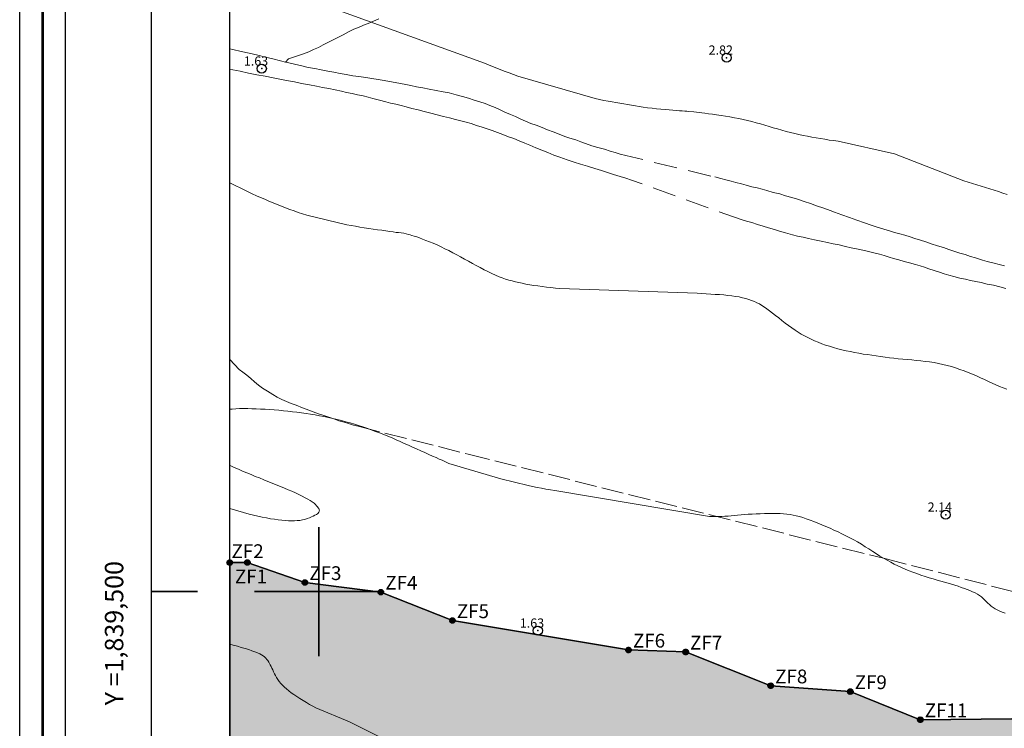
# Model space of a CAD drawing. Extents: x 473767 to 475017, y 1839143 to 1839953.
# Drawn here: x 473767 to 473875, y 1839485 to 1839562 of the extents above; entities that cross this region are included whole.
import ezdxf

# ---------------------------------------------------------------- set-up
doc = ezdxf.new("R2010")
doc.units = 0
doc.header["$MEASUREMENT"] = 0
doc.header["$PDMODE"] = 32
doc.header["$PDSIZE"] = -0.37
doc.linetypes.add('ACAD_ISO02W100', pattern=[15, 12, -3])
doc.linetypes.add('HIDDEN', pattern=[9.525, 6.35, -3.175])
for name, color, linetype in [('0BUFER', 7, 'Continuous'), ('0E202', 7, 'Continuous'), ('0GRAD2', 7, 'Continuous'), ('0VERT7', 7, 'Continuous'), ('1GRAD2', 7, 'Continuous'), ('1TODAS1K', 7, 'Continuous'), ('1VERTICE2', 7, 'Continuous'), ('BRECHA', 7, 'Continuous'), ('COTA FOTOGRAMETRICA', 10, 'Continuous'), ('CURVA INTERMEDIA', 17, 'Continuous'), ('E202', 7, 'Continuous'), ('GRADLINE', 7, 'Continuous'), ('HOJA', 7, 'Continuous'), ('SIMBOLO GRADICULA', 7, 'Continuous'), ('VEREDA', 7, 'Continuous')]:
    doc.layers.add(name, color=color, linetype=linetype)
doc.layers.add('margen', color=7, linetype='Continuous', lineweight=53)
doc.layers.add('margen interno', color=7, linetype='Continuous', lineweight=25)
doc.styles.add('WMF-Times New Roman0', font='TIMES.TTF')

msp = doc.modelspace()

# ---------------------------------------------------------------- hatches: boundary and pattern name
at = {"linetype": 'Continuous'}
for color, points in [(174, [(473790.32, 1839502.86), (473790.27, 1839502.87), (473790.22, 1839502.88), (473790.17, 1839502.9), (473790.13, 1839502.93), (473790.09, 1839502.97), (473790.06, 1839503.01), (473790.04, 1839503.06), (473790.03, 1839503.11), (473790.02, 1839503.16), (473790.03, 1839503.21), (473790.04, 1839503.26), (473790.06, 1839503.31), (473790.09, 1839503.35), (473790.13, 1839503.39), (473790.17, 1839503.42), (473790.22, 1839503.44), (473790.27, 1839503.46), (473790.32, 1839503.46), (473790.37, 1839503.46), (473790.43, 1839503.44), (473790.47, 1839503.42), (473790.52, 1839503.39), (473790.55, 1839503.35), (473790.58, 1839503.31), (473790.6, 1839503.26), (473790.62, 1839503.21), (473790.62, 1839503.16), (473790.62, 1839503.11), (473790.6, 1839503.06), (473790.58, 1839503.01), (473790.55, 1839502.97), (473790.52, 1839502.93), (473790.47, 1839502.9), (473790.43, 1839502.88), (473790.37, 1839502.87)]), (254, [(473790.32, 1839482.74), (473795.1, 1839480.49), (473799.61, 1839481.07), (473802.31, 1839480.46), (473810.26, 1839476.83), (473814.99, 1839476.86), (473819.58, 1839475.28), (473825.09, 1839475.28), (473831.33, 1839473.56), (473836.44, 1839473.74), (473846.76, 1839468.67), (473848.61, 1839468.54), (473851.15, 1839469.94), (473854.35, 1839469.44), (473859.95, 1839465.68), (473862.32, 1839464.96), (473868.87, 1839466.52), (473874.16, 1839466.2), (473876.32, 1839464.88), (473880.29, 1839459.8), (473884.26, 1839456.36), (473894.08, 1839453.09), (473900.84, 1839454.02), (473908.24, 1839452.2), (473910.59, 1839452.85), (473912.39, 1839452.44), (473916.02, 1839450), (473922.21, 1839443.47), (473931.29, 1839440.08), (473937.33, 1839439.41), (473945.2, 1839435.53), (473951.86, 1839434.61), (473958.28, 1839431.59), (473967.89, 1839425.09), (473975.2, 1839424.99), (473986.87, 1839421.07), (473994.85, 1839420.64), (474000.8, 1839422.64), (474010.2, 1839420.07), (474017.96, 1839420.58), (474023.13, 1839419.22), (474029.32, 1839417.09), (474042.98, 1839415.76), (474048.55, 1839411.01), (474057.48, 1839409.34), (474059.26, 1839407.91), (474060.74, 1839405.22), (474062.31, 1839404.45), (474067.41, 1839405.49), (474075.39, 1839403.95), (474084.19, 1839400.2), (474089.78, 1839399.25), (474093.8, 1839399.84), (474096.59, 1839397.74), (474103.92, 1839395.42), (474107.72, 1839393.01), (474115.44, 1839392.56), (474119.51, 1839390.22), (474142.85, 1839385.26), (474152.36, 1839381.29), (474160.06, 1839381), (474166.29, 1839377.78), (474175.19, 1839375.34), (474181.99, 1839374.73), (474193.76, 1839375.34), (474198.27, 1839371.64), (474202.4, 1839370.58), (474204.87, 1839367.67), (474210.1, 1839366.9), (474215.77, 1839363.41), (474222.11, 1839363.32), (474229.49, 1839364.58), (474236.37, 1839363.65), (474245.84, 1839359.26), (474248.28, 1839357.11), (474253.62, 1839357.61), (474263.55, 1839351.81), (474276, 1839347.71), (474282.2, 1839347.02), (474290.53, 1839347.59), (474292.82, 1839346.08), (474297.01, 1839346.07), (474303.23, 1839342.43), (474319.23, 1839342.03), (474328.56, 1839337.82), (474343.42, 1839334.87), (474356.16, 1839334.54), (474359.76, 1839333.24), (474366.24, 1839330.35), (474369.97, 1839327.62), (474372.91, 1839327.79), (474375.66, 1839326.1), (474379.04, 1839326.08), (474387.09, 1839322.31), (474396.59, 1839319.5), (474404.66, 1839319.53), (474417.99, 1839316.57), (474433.29, 1839316.71), (474435.76, 1839315.62), (474439.6, 1839312.14), (474450.28, 1839315.22), (474458.67, 1839313.52), (474461.1, 1839310.95), (474464.2, 1839310.19), (474472.87, 1839309.77), (474480.64, 1839307.81), (474488.35, 1839308.68), (474514.62, 1839295.36), (474516.67, 1839294.88), (474520.46, 1839296.66), (474522.71, 1839296.06), (474528.93, 1839291.79), (474539.37, 1839286.56), (474549.13, 1839283.73), (474561.11, 1839281.3), (474562.13, 1839281.84), (474563.36, 1839285.11), (474565.16, 1839285.55), (474567.38, 1839284.36), (474569.17, 1839281.38), (474570.92, 1839280.39), (474575.59, 1839281.97), (474579.35, 1839281.67), (474583.21, 1839278.87), (474596.76, 1839274.34), (474603.05, 1839276), (474608.22, 1839273.26), (474617.7, 1839272.28), (474622.94, 1839269.34), (474626.47, 1839269.59), (474633.82, 1839272.78), (474641.12, 1839271.83), (474646.72, 1839269.65), (474647.38, 1839266.24), (474648.61, 1839265.24), (474658.88, 1839265.52), (474664.69, 1839263.93), (474669.66, 1839265.78), (474674.82, 1839266.25), (474678.47, 1839264.57), (474682.89, 1839259.78), (474688.98, 1839255.19), (474693.19, 1839253.5), (474710.68, 1839248.39), (474727.36, 1839245.11), (474739.21, 1839241.02), (474751.84, 1839234.81), (474762.18, 1839233.46), (474799.47, 1839223.82), (474806.21, 1839222.91), (474815.2, 1839220.13), (474831.94, 1839217.38), (474840.33, 1839214.15), (474855.32, 1839211.4), (474855.32, 1839231.73), (474845.77, 1839233.49), (474835.19, 1839237.11), (474819.79, 1839239.65), (474767.19, 1839252.82), (474757.7, 1839254.22), (474745.75, 1839259.92), (474733.9, 1839264.02), (474715.42, 1839267.84), (474698.88, 1839272.77), (474688.47, 1839281.89), (474678.29, 1839285.95), (474673, 1839286.17), (474664.02, 1839284.83), (474658.9, 1839285.45), (474653.97, 1839288.29), (474643.72, 1839291.66), (474633.82, 1839292.78), (474625.12, 1839290.81), (474614.15, 1839292.75), (474606.53, 1839295.7), (474597.43, 1839295.21), (474592.46, 1839296.87), (474586.19, 1839300.46), (474576.97, 1839301.91), (474568.63, 1839305.25), (474561.69, 1839305.25), (474553.91, 1839303.17), (474546.69, 1839305.26), (474527.79, 1839315.41), (474523.93, 1839316.35), (474517.39, 1839316.39), (474497.4, 1839326.52), (474491.83, 1839328.38), (474482.01, 1839328.09), (474469.97, 1839329.94), (474465.51, 1839332.32), (474453.75, 1839334.92), (474450.28, 1839335.22), (474443.47, 1839334.07), (474436.76, 1839336.41), (474420.09, 1839336.59), (474408.99, 1839339.05), (474399.46, 1839339.51), (474385.88, 1839344.88), (474376.39, 1839347.49), (474362.93, 1839353.35), (474356.68, 1839354.53), (474345.65, 1839354.82), (474334.7, 1839357), (474322.7, 1839361.73), (474308.88, 1839362.29), (474303.85, 1839364.86), (474294.01, 1839367.29), (474280.28, 1839367.36), (474271.82, 1839370.14), (474260.46, 1839376.41), (474253.84, 1839377.59), (474244.78, 1839381.79), (474239.06, 1839383.47), (474232.17, 1839384.4), (474221.32, 1839383.48), (474207.55, 1839389.9), (474200.6, 1839394.14), (474193.76, 1839395.34), (474178.76, 1839395.1), (474173.6, 1839396.52), (474166.9, 1839399.79), (474156.72, 1839401.14), (474147.01, 1839404.82), (474126.76, 1839409.12), (474118.91, 1839412.25), (474113.82, 1839412.69), (474100.64, 1839418.63), (474093.8, 1839419.84), (474090.01, 1839419.5), (474079.16, 1839423.59), (474069.46, 1839425.31), (474064.32, 1839428.14), (474057.46, 1839429.69), (474052.98, 1839433.08), (474046.45, 1839435.45), (474033.6, 1839436.77), (474023.03, 1839439.93), (474012.23, 1839440.25), (474004.28, 1839442.33), (473997.33, 1839442.33), (473990.66, 1839440.89), (473981.57, 1839443.95), (473974.15, 1839445), (473966.79, 1839449.7), (473960.36, 1839452.72), (473933.54, 1839460.59), (473927.17, 1839466.61), (473919.23, 1839471.24), (473904.31, 1839473.72), (473894.58, 1839474), (473889.17, 1839480.21), (473881, 1839484.99), (473875.38, 1839486.16), (473865.44, 1839486.08), (473857.82, 1839489.13), (473849.17, 1839489.77), (473839.91, 1839493.44), (473833.7, 1839493.66), (473814.54, 1839496.86), (473806.76, 1839499.95), (473798.49, 1839501), (473792.23, 1839503.17), (473790.32, 1839503.16)]), (174, [(473792.23, 1839502.87), (473792.18, 1839502.88), (473792.13, 1839502.89), (473792.08, 1839502.91), (473792.04, 1839502.94), (473792, 1839502.98), (473791.97, 1839503.02), (473791.95, 1839503.07), (473791.93, 1839503.12), (473791.93, 1839503.17), (473791.93, 1839503.22), (473791.95, 1839503.27), (473791.97, 1839503.32), (473792, 1839503.37), (473792.04, 1839503.4), (473792.08, 1839503.43), (473792.13, 1839503.45), (473792.18, 1839503.47), (473792.23, 1839503.47), (473792.28, 1839503.47), (473792.33, 1839503.45), (473792.38, 1839503.43), (473792.42, 1839503.4), (473792.46, 1839503.36), (473792.49, 1839503.32), (473792.51, 1839503.27), (473792.53, 1839503.22), (473792.53, 1839503.17), (473792.53, 1839503.12), (473792.51, 1839503.07), (473792.49, 1839503.02), (473792.46, 1839502.98), (473792.42, 1839502.94), (473792.38, 1839502.91), (473792.33, 1839502.89), (473792.28, 1839502.88)]), (174, [(473798.49, 1839500.7), (473798.44, 1839500.7), (473798.39, 1839500.72), (473798.34, 1839500.74), (473798.3, 1839500.77), (473798.26, 1839500.81), (473798.23, 1839500.85), (473798.21, 1839500.9), (473798.2, 1839500.95), (473798.19, 1839501), (473798.2, 1839501.05), (473798.21, 1839501.1), (473798.23, 1839501.15), (473798.26, 1839501.19), (473798.3, 1839501.23), (473798.34, 1839501.26), (473798.39, 1839501.28), (473798.44, 1839501.29), (473798.49, 1839501.3), (473798.54, 1839501.29), (473798.6, 1839501.28), (473798.64, 1839501.26), (473798.69, 1839501.23), (473798.72, 1839501.19), (473798.75, 1839501.15), (473798.77, 1839501.1), (473798.79, 1839501.05), (473798.79, 1839501), (473798.79, 1839500.95), (473798.77, 1839500.9), (473798.75, 1839500.85), (473798.72, 1839500.81), (473798.69, 1839500.77), (473798.64, 1839500.74), (473798.6, 1839500.72), (473798.54, 1839500.7)]), (174, [(473806.76, 1839499.65), (473806.71, 1839499.66), (473806.66, 1839499.67), (473806.61, 1839499.69), (473806.57, 1839499.72), (473806.53, 1839499.76), (473806.5, 1839499.8), (473806.48, 1839499.85), (473806.46, 1839499.9), (473806.46, 1839499.95), (473806.46, 1839500.01), (473806.48, 1839500.06), (473806.5, 1839500.1), (473806.53, 1839500.15), (473806.57, 1839500.18), (473806.61, 1839500.21), (473806.66, 1839500.24), (473806.71, 1839500.25), (473806.76, 1839500.25), (473806.81, 1839500.25), (473806.86, 1839500.24), (473806.91, 1839500.21), (473806.95, 1839500.18), (473806.99, 1839500.15), (473807.02, 1839500.1), (473807.04, 1839500.06), (473807.06, 1839500.01), (473807.06, 1839499.95), (473807.06, 1839499.9), (473807.04, 1839499.85), (473807.02, 1839499.8), (473806.99, 1839499.76), (473806.95, 1839499.72), (473806.91, 1839499.69), (473806.86, 1839499.67), (473806.81, 1839499.66)]), (174, [(473814.54, 1839496.56), (473814.49, 1839496.57), (473814.44, 1839496.58), (473814.39, 1839496.6), (473814.35, 1839496.63), (473814.31, 1839496.67), (473814.28, 1839496.71), (473814.26, 1839496.76), (473814.25, 1839496.81), (473814.24, 1839496.86), (473814.25, 1839496.91), (473814.26, 1839496.96), (473814.28, 1839497.01), (473814.31, 1839497.05), (473814.35, 1839497.09), (473814.39, 1839497.12), (473814.44, 1839497.14), (473814.49, 1839497.16), (473814.54, 1839497.16), (473814.59, 1839497.16), (473814.64, 1839497.14), (473814.69, 1839497.12), (473814.74, 1839497.09), (473814.77, 1839497.05), (473814.8, 1839497.01), (473814.82, 1839496.96), (473814.84, 1839496.91), (473814.84, 1839496.86), (473814.84, 1839496.81), (473814.82, 1839496.76), (473814.8, 1839496.71), (473814.77, 1839496.67), (473814.74, 1839496.63), (473814.69, 1839496.6), (473814.64, 1839496.58), (473814.59, 1839496.57)]), (174, [(473833.7, 1839493.36), (473833.64, 1839493.36), (473833.59, 1839493.38), (473833.55, 1839493.4), (473833.5, 1839493.43), (473833.47, 1839493.46), (473833.44, 1839493.51), (473833.42, 1839493.55), (473833.4, 1839493.61), (473833.4, 1839493.66), (473833.4, 1839493.71), (473833.42, 1839493.76), (473833.44, 1839493.81), (473833.47, 1839493.85), (473833.5, 1839493.89), (473833.55, 1839493.92), (473833.59, 1839493.94), (473833.65, 1839493.95), (473833.7, 1839493.96), (473833.75, 1839493.95), (473833.8, 1839493.94), (473833.85, 1839493.92), (473833.89, 1839493.89), (473833.93, 1839493.85), (473833.96, 1839493.81), (473833.98, 1839493.76), (473833.99, 1839493.71), (473834, 1839493.66), (473833.99, 1839493.61), (473833.98, 1839493.55), (473833.96, 1839493.51), (473833.93, 1839493.46), (473833.89, 1839493.43), (473833.85, 1839493.4), (473833.8, 1839493.38), (473833.75, 1839493.36)]), (174, [(473839.91, 1839493.14), (473839.86, 1839493.14), (473839.81, 1839493.15), (473839.76, 1839493.18), (473839.72, 1839493.21), (473839.68, 1839493.24), (473839.65, 1839493.29), (473839.63, 1839493.33), (473839.61, 1839493.38), (473839.61, 1839493.44), (473839.61, 1839493.49), (473839.63, 1839493.54), (473839.65, 1839493.59), (473839.68, 1839493.63), (473839.72, 1839493.67), (473839.76, 1839493.7), (473839.81, 1839493.72), (473839.86, 1839493.73), (473839.91, 1839493.74), (473839.96, 1839493.73), (473840.01, 1839493.72), (473840.06, 1839493.7), (473840.1, 1839493.67), (473840.14, 1839493.63), (473840.17, 1839493.59), (473840.19, 1839493.54), (473840.21, 1839493.49), (473840.21, 1839493.44), (473840.21, 1839493.38), (473840.19, 1839493.33), (473840.17, 1839493.29), (473840.14, 1839493.24), (473840.1, 1839493.21), (473840.06, 1839493.18), (473840.01, 1839493.15), (473839.96, 1839493.14)]), (174, [(473849.17, 1839489.47), (473849.11, 1839489.47), (473849.06, 1839489.49), (473849.02, 1839489.51), (473848.97, 1839489.54), (473848.94, 1839489.58), (473848.91, 1839489.62), (473848.88, 1839489.67), (473848.87, 1839489.72), (473848.87, 1839489.77), (473848.87, 1839489.82), (473848.88, 1839489.87), (473848.91, 1839489.92), (473848.94, 1839489.96), (473848.97, 1839490), (473849.02, 1839490.03), (473849.06, 1839490.05), (473849.11, 1839490.06), (473849.17, 1839490.07), (473849.22, 1839490.06), (473849.27, 1839490.05), (473849.32, 1839490.03), (473849.36, 1839490), (473849.4, 1839489.96), (473849.43, 1839489.92), (473849.45, 1839489.87), (473849.46, 1839489.82), (473849.47, 1839489.77), (473849.46, 1839489.72), (473849.45, 1839489.67), (473849.43, 1839489.62), (473849.4, 1839489.58), (473849.36, 1839489.54), (473849.32, 1839489.51), (473849.27, 1839489.49), (473849.22, 1839489.47)]), (174, [(473857.82, 1839488.83), (473857.77, 1839488.84), (473857.72, 1839488.85), (473857.67, 1839488.87), (473857.63, 1839488.9), (473857.59, 1839488.94), (473857.56, 1839488.98), (473857.54, 1839489.03), (473857.53, 1839489.08), (473857.52, 1839489.13), (473857.53, 1839489.19), (473857.54, 1839489.24), (473857.56, 1839489.28), (473857.59, 1839489.33), (473857.63, 1839489.36), (473857.67, 1839489.39), (473857.72, 1839489.42), (473857.77, 1839489.43), (473857.82, 1839489.43), (473857.88, 1839489.43), (473857.93, 1839489.42), (473857.97, 1839489.39), (473858.02, 1839489.36), (473858.05, 1839489.33), (473858.08, 1839489.28), (473858.11, 1839489.24), (473858.12, 1839489.19), (473858.12, 1839489.13), (473858.12, 1839489.08), (473858.11, 1839489.03), (473858.08, 1839488.98), (473858.05, 1839488.94), (473858.02, 1839488.9), (473857.97, 1839488.87), (473857.93, 1839488.85), (473857.88, 1839488.84)]), (174, [(473865.44, 1839485.78), (473865.39, 1839485.78), (473865.34, 1839485.8), (473865.29, 1839485.82), (473865.25, 1839485.85), (473865.21, 1839485.89), (473865.18, 1839485.93), (473865.16, 1839485.98), (473865.14, 1839486.03), (473865.14, 1839486.08), (473865.14, 1839486.13), (473865.16, 1839486.18), (473865.18, 1839486.23), (473865.21, 1839486.27), (473865.25, 1839486.31), (473865.29, 1839486.34), (473865.34, 1839486.36), (473865.39, 1839486.37), (473865.44, 1839486.38), (473865.49, 1839486.37), (473865.54, 1839486.36), (473865.59, 1839486.34), (473865.63, 1839486.31), (473865.67, 1839486.27), (473865.7, 1839486.23), (473865.72, 1839486.18), (473865.74, 1839486.13), (473865.74, 1839486.08), (473865.74, 1839486.03), (473865.72, 1839485.98), (473865.7, 1839485.93), (473865.67, 1839485.89), (473865.63, 1839485.85), (473865.59, 1839485.82), (473865.54, 1839485.8), (473865.49, 1839485.78)])]:
    msp.add_hatch(color=color, dxfattribs=at).paths.add_polyline_path(points)

# ---------------------------------------------------------------- linework, layer by layer
at = {"layer": '0BUFER'}
msp.add_lwpolyline([(473990.66, 1839440.89), (473981.57, 1839443.95), (473974.15, 1839445), (473966.79, 1839449.7), (473960.36, 1839452.72), (473933.54, 1839460.59), (473927.17, 1839466.61), (473919.23, 1839471.24), (473904.31, 1839473.72), (473894.58, 1839474), (473889.17, 1839480.21), (473881, 1839484.99), (473875.38, 1839486.16), (473865.44, 1839486.08), (473857.82, 1839489.13), (473849.17, 1839489.77), (473839.91, 1839493.44), (473833.7, 1839493.66), (473814.54, 1839496.86), (473806.76, 1839499.95), (473798.49, 1839501), (473792.23, 1839503.17), (473790.32, 1839503.16), (473790.32, 1839482.74)], dxfattribs=at)
at = {"layer": '0E202', "linetype": 'Continuous', "lineweight": 20, "ltscale": 0.5}
for points in [[(473790.32, 1839503.16), (473792.23, 1839503.17)], [(473792.23, 1839503.17), (473798.49, 1839501)], [(473798.49, 1839501), (473806.76, 1839499.95)], [(473806.76, 1839499.95), (473814.54, 1839496.86)], [(473814.54, 1839496.86), (473833.7, 1839493.66)], [(473833.7, 1839493.66), (473839.91, 1839493.44)], [(473839.91, 1839493.44), (473849.17, 1839489.77)], [(473849.17, 1839489.77), (473857.82, 1839489.13)], [(473857.82, 1839489.13), (473865.44, 1839486.08)], [(473865.44, 1839486.08), (473875.38, 1839486.16)]]:
    msp.add_lwpolyline(points, dxfattribs=at)
at = {"layer": '0GRAD2'}
for q in [(473781.82, 1839925.02), (473781.82, 1839925), (473781.82, 1839925), (473781.82, 1839576.03)]:
    msp.add_line((473781.82, 1839170.02), q, dxfattribs=at)
msp.add_lwpolyline([(473792.2, 1839916.52), (474853.45, 1839916.52), (474855.32, 1839916.52), (474855.32, 1839309.4), (474855.32, 1839178.52), (473790.32, 1839178.52), (473790.32, 1839259.19), (473790.32, 1839259.23), (473790.32, 1839916.52), (473792.19, 1839916.52), (473792.2, 1839916.52)], dxfattribs=at)
at = {"layer": '0VERT7', "color": 174}
for points in [[(473790.32, 1839502.86), (473790.27, 1839502.87), (473790.22, 1839502.88), (473790.17, 1839502.9), (473790.13, 1839502.93), (473790.09, 1839502.97), (473790.06, 1839503.01), (473790.04, 1839503.06), (473790.03, 1839503.11), (473790.02, 1839503.16), (473790.03, 1839503.21), (473790.04, 1839503.26), (473790.06, 1839503.31), (473790.09, 1839503.35), (473790.13, 1839503.39), (473790.17, 1839503.42), (473790.22, 1839503.44), (473790.27, 1839503.46), (473790.32, 1839503.46), (473790.37, 1839503.46), (473790.43, 1839503.44), (473790.47, 1839503.42), (473790.52, 1839503.39), (473790.55, 1839503.35), (473790.58, 1839503.31), (473790.6, 1839503.26), (473790.62, 1839503.21), (473790.62, 1839503.16), (473790.62, 1839503.11), (473790.6, 1839503.06), (473790.58, 1839503.01), (473790.55, 1839502.97), (473790.52, 1839502.93), (473790.47, 1839502.9), (473790.43, 1839502.88), (473790.37, 1839502.87), (473790.32, 1839502.86)], [(473792.23, 1839502.87), (473792.18, 1839502.88), (473792.13, 1839502.89), (473792.08, 1839502.91), (473792.04, 1839502.94), (473792, 1839502.98), (473791.97, 1839503.02), (473791.95, 1839503.07), (473791.93, 1839503.12), (473791.93, 1839503.17), (473791.93, 1839503.22), (473791.95, 1839503.27), (473791.97, 1839503.32), (473792, 1839503.37), (473792.04, 1839503.4), (473792.08, 1839503.43), (473792.13, 1839503.45), (473792.18, 1839503.47), (473792.23, 1839503.47), (473792.28, 1839503.47), (473792.33, 1839503.45), (473792.38, 1839503.43), (473792.42, 1839503.4), (473792.46, 1839503.36), (473792.49, 1839503.32), (473792.51, 1839503.27), (473792.53, 1839503.22), (473792.53, 1839503.17), (473792.53, 1839503.12), (473792.51, 1839503.07), (473792.49, 1839503.02), (473792.46, 1839502.98), (473792.42, 1839502.94), (473792.38, 1839502.91), (473792.33, 1839502.89), (473792.28, 1839502.88), (473792.23, 1839502.87)], [(473798.49, 1839500.7), (473798.44, 1839500.7), (473798.39, 1839500.72), (473798.34, 1839500.74), (473798.3, 1839500.77), (473798.26, 1839500.81), (473798.23, 1839500.85), (473798.21, 1839500.9), (473798.2, 1839500.95), (473798.19, 1839501), (473798.2, 1839501.05), (473798.21, 1839501.1), (473798.23, 1839501.15), (473798.26, 1839501.19), (473798.3, 1839501.23), (473798.34, 1839501.26), (473798.39, 1839501.28), (473798.44, 1839501.29), (473798.49, 1839501.3), (473798.54, 1839501.29), (473798.6, 1839501.28), (473798.64, 1839501.26), (473798.69, 1839501.23), (473798.72, 1839501.19), (473798.75, 1839501.15), (473798.77, 1839501.1), (473798.79, 1839501.05), (473798.79, 1839501), (473798.79, 1839500.95), (473798.77, 1839500.9), (473798.75, 1839500.85), (473798.72, 1839500.81), (473798.69, 1839500.77), (473798.64, 1839500.74), (473798.6, 1839500.72), (473798.54, 1839500.7), (473798.49, 1839500.7)], [(473806.76, 1839499.65), (473806.71, 1839499.66), (473806.66, 1839499.67), (473806.61, 1839499.69), (473806.57, 1839499.72), (473806.53, 1839499.76), (473806.5, 1839499.8), (473806.48, 1839499.85), (473806.46, 1839499.9), (473806.46, 1839499.95), (473806.46, 1839500.01), (473806.48, 1839500.06), (473806.5, 1839500.1), (473806.53, 1839500.15), (473806.57, 1839500.18), (473806.61, 1839500.21), (473806.66, 1839500.24), (473806.71, 1839500.25), (473806.76, 1839500.25), (473806.81, 1839500.25), (473806.86, 1839500.24), (473806.91, 1839500.21), (473806.95, 1839500.18), (473806.99, 1839500.15), (473807.02, 1839500.1), (473807.04, 1839500.06), (473807.06, 1839500.01), (473807.06, 1839499.95), (473807.06, 1839499.9), (473807.04, 1839499.85), (473807.02, 1839499.8), (473806.99, 1839499.76), (473806.95, 1839499.72), (473806.91, 1839499.69), (473806.86, 1839499.67), (473806.81, 1839499.66), (473806.76, 1839499.65)], [(473814.54, 1839496.56), (473814.49, 1839496.57), (473814.44, 1839496.58), (473814.39, 1839496.6), (473814.35, 1839496.63), (473814.31, 1839496.67), (473814.28, 1839496.71), (473814.26, 1839496.76), (473814.25, 1839496.81), (473814.24, 1839496.86), (473814.25, 1839496.91), (473814.26, 1839496.96), (473814.28, 1839497.01), (473814.31, 1839497.05), (473814.35, 1839497.09), (473814.39, 1839497.12), (473814.44, 1839497.14), (473814.49, 1839497.16), (473814.54, 1839497.16), (473814.59, 1839497.16), (473814.64, 1839497.14), (473814.69, 1839497.12), (473814.74, 1839497.09), (473814.77, 1839497.05), (473814.8, 1839497.01), (473814.82, 1839496.96), (473814.84, 1839496.91), (473814.84, 1839496.86), (473814.84, 1839496.81), (473814.82, 1839496.76), (473814.8, 1839496.71), (473814.77, 1839496.67), (473814.74, 1839496.63), (473814.69, 1839496.6), (473814.64, 1839496.58), (473814.59, 1839496.57), (473814.54, 1839496.56)], [(473833.7, 1839493.36), (473833.64, 1839493.36), (473833.59, 1839493.38), (473833.55, 1839493.4), (473833.5, 1839493.43), (473833.47, 1839493.46), (473833.44, 1839493.51), (473833.42, 1839493.55), (473833.4, 1839493.61), (473833.4, 1839493.66), (473833.4, 1839493.71), (473833.42, 1839493.76), (473833.44, 1839493.81), (473833.47, 1839493.85), (473833.5, 1839493.89), (473833.55, 1839493.92), (473833.59, 1839493.94), (473833.65, 1839493.95), (473833.7, 1839493.96), (473833.75, 1839493.95), (473833.8, 1839493.94), (473833.85, 1839493.92), (473833.89, 1839493.89), (473833.93, 1839493.85), (473833.96, 1839493.81), (473833.98, 1839493.76), (473833.99, 1839493.71), (473834, 1839493.66), (473833.99, 1839493.61), (473833.98, 1839493.55), (473833.96, 1839493.51), (473833.93, 1839493.46), (473833.89, 1839493.43), (473833.85, 1839493.4), (473833.8, 1839493.38), (473833.75, 1839493.36), (473833.7, 1839493.36)], [(473839.91, 1839493.14), (473839.86, 1839493.14), (473839.81, 1839493.15), (473839.76, 1839493.18), (473839.72, 1839493.21), (473839.68, 1839493.24), (473839.65, 1839493.29), (473839.63, 1839493.33), (473839.61, 1839493.38), (473839.61, 1839493.44), (473839.61, 1839493.49), (473839.63, 1839493.54), (473839.65, 1839493.59), (473839.68, 1839493.63), (473839.72, 1839493.67), (473839.76, 1839493.7), (473839.81, 1839493.72), (473839.86, 1839493.73), (473839.91, 1839493.74), (473839.96, 1839493.73), (473840.01, 1839493.72), (473840.06, 1839493.7), (473840.1, 1839493.67), (473840.14, 1839493.63), (473840.17, 1839493.59), (473840.19, 1839493.54), (473840.21, 1839493.49), (473840.21, 1839493.44), (473840.21, 1839493.38), (473840.19, 1839493.33), (473840.17, 1839493.29), (473840.14, 1839493.24), (473840.1, 1839493.21), (473840.06, 1839493.18), (473840.01, 1839493.15), (473839.96, 1839493.14), (473839.91, 1839493.14)], [(473849.17, 1839489.47), (473849.11, 1839489.47), (473849.06, 1839489.49), (473849.02, 1839489.51), (473848.97, 1839489.54), (473848.94, 1839489.58), (473848.91, 1839489.62), (473848.88, 1839489.67), (473848.87, 1839489.72), (473848.87, 1839489.77), (473848.87, 1839489.82), (473848.88, 1839489.87), (473848.91, 1839489.92), (473848.94, 1839489.96), (473848.97, 1839490), (473849.02, 1839490.03), (473849.06, 1839490.05), (473849.11, 1839490.06), (473849.17, 1839490.07), (473849.22, 1839490.06), (473849.27, 1839490.05), (473849.32, 1839490.03), (473849.36, 1839490), (473849.4, 1839489.96), (473849.43, 1839489.92), (473849.45, 1839489.87), (473849.46, 1839489.82), (473849.47, 1839489.77), (473849.46, 1839489.72), (473849.45, 1839489.67), (473849.43, 1839489.62), (473849.4, 1839489.58), (473849.36, 1839489.54), (473849.32, 1839489.51), (473849.27, 1839489.49), (473849.22, 1839489.47), (473849.17, 1839489.47)], [(473857.82, 1839488.83), (473857.77, 1839488.84), (473857.72, 1839488.85), (473857.67, 1839488.87), (473857.63, 1839488.9), (473857.59, 1839488.94), (473857.56, 1839488.98), (473857.54, 1839489.03), (473857.53, 1839489.08), (473857.52, 1839489.13), (473857.53, 1839489.19), (473857.54, 1839489.24), (473857.56, 1839489.28), (473857.59, 1839489.33), (473857.63, 1839489.36), (473857.67, 1839489.39), (473857.72, 1839489.42), (473857.77, 1839489.43), (473857.82, 1839489.43), (473857.88, 1839489.43), (473857.93, 1839489.42), (473857.97, 1839489.39), (473858.02, 1839489.36), (473858.05, 1839489.33), (473858.08, 1839489.28), (473858.11, 1839489.24), (473858.12, 1839489.19), (473858.12, 1839489.13), (473858.12, 1839489.08), (473858.11, 1839489.03), (473858.08, 1839488.98), (473858.05, 1839488.94), (473858.02, 1839488.9), (473857.97, 1839488.87), (473857.93, 1839488.85), (473857.88, 1839488.84), (473857.82, 1839488.83)], [(473865.44, 1839485.78), (473865.39, 1839485.78), (473865.34, 1839485.8), (473865.29, 1839485.82), (473865.25, 1839485.85), (473865.21, 1839485.89), (473865.18, 1839485.93), (473865.16, 1839485.98), (473865.14, 1839486.03), (473865.14, 1839486.08), (473865.14, 1839486.13), (473865.16, 1839486.18), (473865.18, 1839486.23), (473865.21, 1839486.27), (473865.25, 1839486.31), (473865.29, 1839486.34), (473865.34, 1839486.36), (473865.39, 1839486.37), (473865.44, 1839486.38), (473865.49, 1839486.37), (473865.54, 1839486.36), (473865.59, 1839486.34), (473865.63, 1839486.31), (473865.67, 1839486.27), (473865.7, 1839486.23), (473865.72, 1839486.18), (473865.74, 1839486.13), (473865.74, 1839486.08), (473865.74, 1839486.03), (473865.72, 1839485.98), (473865.7, 1839485.93), (473865.67, 1839485.89), (473865.63, 1839485.85), (473865.59, 1839485.82), (473865.54, 1839485.8), (473865.49, 1839485.78), (473865.44, 1839485.78)]]:
    msp.add_lwpolyline(points, dxfattribs=at)
at = {"layer": 'BRECHA', "color": 1, "linetype": 'HIDDEN', "lineweight": 5, "ltscale": 0.4, "elevation": 0.46}
for points in [[(473790.32, 1839559.04), (473790.66, 1839558.96), (473791.58, 1839558.75), (473792.44, 1839558.54), (473793.36, 1839558.32), (473794.21, 1839558.11), (473795.01, 1839557.92), (473795.83, 1839557.72), (473796.38, 1839557.59)], [(473796.38, 1839557.59), (473796.62, 1839557.53), (473797.38, 1839557.34), (473798.15, 1839557.19), (473798.86, 1839557.01), (473799.58, 1839556.88), (473800.28, 1839556.74), (473800.98, 1839556.61), (473801.63, 1839556.48), (473802.33, 1839556.35), (473802.99, 1839556.22), (473803.7, 1839556.1), (473804.36, 1839556), (473805.11, 1839555.89), (473805.76, 1839555.81), (473806.45, 1839555.68), (473807.1, 1839555.59), (473807.71, 1839555.47), (473808.33, 1839555.35), (473808.91, 1839555.24), (473809.49, 1839555.13), (473810.01, 1839555.03), (473810.64, 1839554.91), (473811.31, 1839554.78), (473812.01, 1839554.64), (473812.76, 1839554.5), (473813.52, 1839554.35), (473814.18, 1839554.23), (473814.95, 1839554.04), (473815.64, 1839553.83), (473816.3, 1839553.65), (473816.92, 1839553.45), (473817.54, 1839553.25), (473818.09, 1839553.07), (473818.6, 1839552.88), (473819.18, 1839552.65), (473819.73, 1839552.38), (473820.25, 1839552.15), (473820.86, 1839551.88), (473821.41, 1839551.66), (473821.92, 1839551.42), (473822.5, 1839551.17), (473823.09, 1839550.92), (473823.65, 1839550.71), (473824.32, 1839550.47), (473824.9, 1839550.23), (473825.5, 1839550), (473826.14, 1839549.75), (473826.78, 1839549.51), (473827.33, 1839549.32), (473827.96, 1839549.12), (473828.52, 1839548.91), (473829.03, 1839548.72), (473829.72, 1839548.49), (473830.36, 1839548.29), (473831.08, 1839548.11), (473831.7, 1839547.9), (473832.23, 1839547.75), (473832.79, 1839547.57), (473843.07, 1839545.1), (473843.75, 1839544.93), (473844.3, 1839544.78), (473844.85, 1839544.63), (473845.37, 1839544.49), (473845.98, 1839544.33), (473846.51, 1839544.19), (473847.12, 1839544.03), (473847.69, 1839543.9), (473848.25, 1839543.75), (473848.76, 1839543.63), (473849.45, 1839543.42), (473850.17, 1839543.24), (473850.77, 1839543.05), (473851.47, 1839542.86), (473852.09, 1839542.66), (473852.8, 1839542.41), (473853.51, 1839542.19), (473854.16, 1839541.97), (473854.95, 1839541.7), (473855.63, 1839541.45), (473856.12, 1839541.26), (473856.89, 1839540.97), (473857.73, 1839540.67), (473858.52, 1839540.4), (473859.36, 1839540.1), (473860.09, 1839539.85), (473860.75, 1839539.64), (473861.47, 1839539.42), (473862.1, 1839539.23), (473862.64, 1839539.07), (473863.21, 1839538.92), (473863.77, 1839538.75), (473864.33, 1839538.58), (473864.86, 1839538.4), (473865.45, 1839538.21), (473866.04, 1839538.03), (473866.63, 1839537.82), (473867.32, 1839537.6), (473867.97, 1839537.41), (473868.53, 1839537.21), (473869.18, 1839536.99), (473869.74, 1839536.81), (473870.32, 1839536.65), (473870.91, 1839536.46), (473871.46, 1839536.29), (473872.21, 1839536.04), (473872.7, 1839535.91), (473873.47, 1839535.72), (473874.01, 1839535.57), (473874.58, 1839535.42)], [(473874.73, 1839532.98), (473874.1, 1839533.14), (473873.41, 1839533.31), (473872.7, 1839533.45), (473872.06, 1839533.62), (473871.47, 1839533.73), (473870.9, 1839533.84), (473870.37, 1839533.98), (473869.74, 1839534.1), (473869.09, 1839534.27), (473868.54, 1839534.42), (473868.02, 1839534.57), (473867.51, 1839534.74), (473866.93, 1839534.93), (473866.38, 1839535.12), (473865.91, 1839535.29), (473865.43, 1839535.43), (473864.93, 1839535.56), (473864.25, 1839535.77), (473863.7, 1839535.91), (473863.1, 1839536.08), (473862.53, 1839536.23), (473862.05, 1839536.36), (473861.51, 1839536.55), (473860.99, 1839536.69), (473860.25, 1839536.88), (473859.53, 1839537.05), (473858.99, 1839537.16), (473858.5, 1839537.29), (473857.93, 1839537.4), (473857.29, 1839537.52), (473856.61, 1839537.7), (473855.95, 1839537.83), (473855.35, 1839537.98), (473854.67, 1839538.11), (473853.92, 1839538.25), (473853.29, 1839538.41), (473852.68, 1839538.54), (473852.09, 1839538.65), (473851.54, 1839538.8), (473850.79, 1839539.02), (473850.11, 1839539.2), (473849.57, 1839539.38), (473848.91, 1839539.55), (473848.34, 1839539.76), (473847.72, 1839539.94), (473847.12, 1839540.14), (473846.52, 1839540.3), (473845.95, 1839540.45), (473834.01, 1839544.76), (473833.41, 1839544.95), (473832.78, 1839545.15), (473832.05, 1839545.35), (473831.41, 1839545.57), (473830.75, 1839545.79), (473830.05, 1839546.01), (473829.22, 1839546.25), (473828.46, 1839546.48), (473827.79, 1839546.7), (473827.02, 1839546.96), (473826.24, 1839547.23), (473825.57, 1839547.47), (473824.93, 1839547.74), (473824.28, 1839548), (473823.63, 1839548.27), (473822.97, 1839548.54), (473822.42, 1839548.78), (473821.8, 1839549.03), (473821.23, 1839549.26), (473820.66, 1839549.47), (473820.04, 1839549.7), (473819.44, 1839549.93), (473818.87, 1839550.13), (473818.34, 1839550.33), (473817.78, 1839550.5), (473817.16, 1839550.7), (473816.57, 1839550.89), (473816.05, 1839551.04), (473815.46, 1839551.2), (473814.86, 1839551.35), (473814.21, 1839551.51), (473813.57, 1839551.68), (473812.89, 1839551.86), (473812.21, 1839552.03), (473811.48, 1839552.21), (473810.81, 1839552.38), (473810.12, 1839552.55), (473809.51, 1839552.71), (473808.95, 1839552.86), (473808.38, 1839553.01), (473807.81, 1839553.12), (473807.31, 1839553.25), (473806.62, 1839553.43), (473805.89, 1839553.61), (473805.36, 1839553.76), (473804.83, 1839553.9), (473804.22, 1839554.04), (473803.63, 1839554.17), (473803.03, 1839554.29), (473802.48, 1839554.43), (473801.78, 1839554.57), (473801.11, 1839554.7), (473800.42, 1839554.83), (473799.77, 1839554.96), (473799.01, 1839555.1), (473798.13, 1839555.27), (473797.36, 1839555.42), (473796.5, 1839555.59), (473795.57, 1839555.77), (473795.06, 1839555.87), (473794.17, 1839556.04), (473793.26, 1839556.21), (473792.37, 1839556.38), (473791.47, 1839556.59), (473790.65, 1839556.75), (473790.32, 1839556.82)]]:
    msp.add_lwpolyline(points, dxfattribs=at)
at = {"layer": 'COTA FOTOGRAMETRICA'}
for p in [(473844.37, 1839558.06, 2.81), (473793.8, 1839556.87, 1.63), (473868.2, 1839508.37, 2.14), (473823.83, 1839495.76, 1.63)]:
    msp.add_point(p, dxfattribs=at)
at = {"layer": 'CURVA INTERMEDIA', "color": 17, "linetype": 'Continuous', "lineweight": 9}
for points, elevation in [([(473801.77, 1839563.33), (473818.02, 1839557.46), (473818.47, 1839557.29), (473818.92, 1839557.11), (473819.37, 1839556.93), (473819.82, 1839556.75), (473820.27, 1839556.57), (473820.72, 1839556.4), (473821.18, 1839556.22), (473821.64, 1839556.05), (473830.06, 1839553.62), (473830.53, 1839553.52), (473831.01, 1839553.42), (473831.48, 1839553.33), (473835.29, 1839552.68), (473835.78, 1839552.61), (473836.26, 1839552.56), (473836.75, 1839552.51), (473837.22, 1839552.46), (473837.68, 1839552.42), (473838.12, 1839552.39), (473838.53, 1839552.35), (473838.91, 1839552.32), (473839.25, 1839552.3), (473839.55, 1839552.27), (473839.82, 1839552.25), (473840.05, 1839552.23), (473840.25, 1839552.21), (473840.8, 1839552.16)], 2.03), ([(473840.8, 1839552.16), (473841.38, 1839552.09), (473841.66, 1839552.06), (473842, 1839552.02), (473842.39, 1839551.97), (473842.82, 1839551.91), (473843.28, 1839551.84), (473843.76, 1839551.77), (473844.24, 1839551.7), (473844.73, 1839551.62), (473845.21, 1839551.53), (473845.69, 1839551.44), (473846.17, 1839551.34), (473846.65, 1839551.23), (473847.12, 1839551.11), (473847.59, 1839550.99), (473848.06, 1839550.86), (473848.53, 1839550.73), (473848.99, 1839550.59), (473849.45, 1839550.45), (473849.92, 1839550.31), (473850.38, 1839550.18), (473850.84, 1839550.05), (473851.31, 1839549.93), (473851.78, 1839549.82), (473852.24, 1839549.71), (473852.71, 1839549.61), (473853.18, 1839549.52), (473853.65, 1839549.43), (473854.12, 1839549.34), (473854.59, 1839549.26), (473855.06, 1839549.19), (473855.54, 1839549.11), (473856.01, 1839549.04), (473856.49, 1839548.98), (473862.63, 1839547.59), (473870.18, 1839544.66), (473870.65, 1839544.52), (473871.11, 1839544.38), (473871.59, 1839544.24), (473872.06, 1839544.1), (473872.53, 1839543.96), (473873.01, 1839543.81), (473873.47, 1839543.66), (473873.95, 1839543.5), (473874.41, 1839543.34), (473874.88, 1839543.18)], 2.03), ([(473809.24, 1839538.97), (473808.69, 1839539.04), (473808.43, 1839539.07), (473808.1, 1839539.12), (473807.73, 1839539.17), (473807.31, 1839539.22), (473806.87, 1839539.29), (473806.4, 1839539.35), (473805.93, 1839539.42), (473805.45, 1839539.5), (473804.96, 1839539.57), (473804.48, 1839539.65), (473804, 1839539.73), (473803.53, 1839539.81), (473803.07, 1839539.9), (473798.69, 1839540.93), (473798.24, 1839541.08), (473797.78, 1839541.24), (473797.32, 1839541.4), (473796.86, 1839541.57), (473796.4, 1839541.75), (473795.94, 1839541.92), (473795.48, 1839542.1), (473795.03, 1839542.28), (473794.57, 1839542.47), (473794.12, 1839542.66), (473793.67, 1839542.85), (473793.22, 1839543.05), (473792.77, 1839543.26), (473792.32, 1839543.47), (473791.88, 1839543.68), (473791.44, 1839543.9), (473790.99, 1839544.11), (473790.55, 1839544.33), (473790.32, 1839544.44)], 2.03), ([(473874.85, 1839522.01), (473874.46, 1839522.16), (473874.06, 1839522.32), (473873.66, 1839522.5), (473873.26, 1839522.68), (473872.84, 1839522.86), (473872.41, 1839523.06), (473871.98, 1839523.25), (473871.54, 1839523.45), (473871.1, 1839523.64), (473870.65, 1839523.83), (473870.2, 1839524.01), (473869.74, 1839524.17), (473869.28, 1839524.33), (473868.82, 1839524.47), (473868.35, 1839524.6), (473867.88, 1839524.71), (473867.41, 1839524.82), (473866.93, 1839524.9), (473866.45, 1839524.98), (473865.96, 1839525.04), (473865.48, 1839525.09), (473864.99, 1839525.14), (473864.5, 1839525.19), (473864.01, 1839525.23), (473863.53, 1839525.27), (473863.04, 1839525.32), (473862.56, 1839525.38), (473862.08, 1839525.44), (473861.6, 1839525.5), (473861.12, 1839525.56), (473860.64, 1839525.63), (473860.17, 1839525.7), (473859.69, 1839525.77), (473859.22, 1839525.84), (473858.75, 1839525.92), (473858.29, 1839526.01), (473857.83, 1839526.1), (473857.37, 1839526.2), (473856.91, 1839526.3), (473856.46, 1839526.42), (473856.01, 1839526.54), (473855.57, 1839526.68), (473855.14, 1839526.82), (473854.72, 1839526.96), (473854.31, 1839527.12), (473853.92, 1839527.28), (473853.55, 1839527.44), (473853.19, 1839527.62), (473852.84, 1839527.8), (473852.49, 1839528), (473852.15, 1839528.21), (473851.81, 1839528.43), (473851.46, 1839528.67), (473851.11, 1839528.93), (473850.75, 1839529.21), (473850.39, 1839529.49), (473850.04, 1839529.76), (473849.7, 1839530.04), (473849.37, 1839530.3), (473849.05, 1839530.54), (473848.76, 1839530.75), (473848.48, 1839530.95), (473848.21, 1839531.12), (473847.94, 1839531.28), (473847.67, 1839531.42), (473847.39, 1839531.54), (473847.09, 1839531.66), (473846.78, 1839531.77), (473846.45, 1839531.87), (473846.09, 1839531.96), (473845.72, 1839532.04), (473845.33, 1839532.11), (473844.92, 1839532.17), (473844.5, 1839532.22), (473844.05, 1839532.26), (473843.6, 1839532.3), (473843.13, 1839532.32), (473842.65, 1839532.35), (473842.16, 1839532.38), (473841.67, 1839532.42), (473841.18, 1839532.46), (473826.21, 1839532.98), (473825.74, 1839533.01), (473825.26, 1839533.06), (473824.78, 1839533.11), (473824.31, 1839533.17), (473823.85, 1839533.24), (473823.4, 1839533.3), (473822.96, 1839533.38), (473822.54, 1839533.45), (473822.14, 1839533.53), (473821.75, 1839533.61), (473821.39, 1839533.69), (473821.03, 1839533.78), (473820.68, 1839533.87), (473820.33, 1839533.98), (473819.97, 1839534.11), (473819.61, 1839534.25), (473819.22, 1839534.42), (473818.82, 1839534.6), (473818.41, 1839534.8), (473817.99, 1839535.01), (473817.57, 1839535.23), (473817.14, 1839535.46), (473816.71, 1839535.69), (473816.28, 1839535.93), (473815.85, 1839536.16), (473815.43, 1839536.4), (473815.01, 1839536.63), (473814.58, 1839536.86), (473814.15, 1839537.08), (473813.73, 1839537.29), (473813.3, 1839537.5), (473812.87, 1839537.7), (473812.46, 1839537.88), (473812.05, 1839538.05), (473811.66, 1839538.2), (473811.3, 1839538.34), (473810.96, 1839538.47), (473810.66, 1839538.57), (473810.38, 1839538.66), (473810.14, 1839538.73), (473809.93, 1839538.79), (473809.75, 1839538.84), (473809.24, 1839538.97)], 2.03), ([(473814.17, 1839513.95), (473813.66, 1839514.18), (473813.41, 1839514.29), (473813.1, 1839514.42), (473812.76, 1839514.58), (473812.37, 1839514.75), (473811.96, 1839514.93), (473811.53, 1839515.12), (473811.09, 1839515.32), (473810.64, 1839515.52), (473810.2, 1839515.72), (473809.75, 1839515.92), (473809.31, 1839516.12), (473808.86, 1839516.32), (473808.41, 1839516.52), (473807.97, 1839516.71), (473807.52, 1839516.9), (473807.07, 1839517.08), (473806.61, 1839517.26), (473806.16, 1839517.43), (473805.71, 1839517.6), (473805.25, 1839517.76), (473804.79, 1839517.92), (473804.34, 1839518.07), (473803.88, 1839518.21), (473803.41, 1839518.35), (473802.95, 1839518.48), (473802.48, 1839518.6), (473802.01, 1839518.72), (473801.53, 1839518.83), (473801.05, 1839518.94), (473800.57, 1839519.04), (473800.09, 1839519.13), (473799.6, 1839519.22), (473799.11, 1839519.3), (473798.62, 1839519.38), (473798.13, 1839519.45), (473797.63, 1839519.52), (473797.14, 1839519.57), (473796.65, 1839519.63), (473796.15, 1839519.68), (473795.66, 1839519.72), (473795.16, 1839519.76), (473794.67, 1839519.8), (473794.17, 1839519.83), (473793.68, 1839519.86), (473793.2, 1839519.88), (473792.73, 1839519.89), (473792.27, 1839519.9), (473791.82, 1839519.91), (473791.39, 1839519.9), (473790.98, 1839519.89), (473790.59, 1839519.86), (473790.32, 1839519.84)], 2.03), ([(473790.32, 1839513.72), (473790.35, 1839513.71), (473790.81, 1839513.51), (473791.27, 1839513.31), (473791.72, 1839513.12), (473792.18, 1839512.93), (473792.64, 1839512.73), (473793.09, 1839512.54), (473793.55, 1839512.36), (473794.01, 1839512.17), (473794.47, 1839511.99), (473794.93, 1839511.8), (473795.38, 1839511.62), (473795.83, 1839511.45), (473796.26, 1839511.27), (473796.68, 1839511.09), (473797.09, 1839510.91), (473797.48, 1839510.74), (473797.85, 1839510.56), (473798.2, 1839510.39), (473798.52, 1839510.22), (473798.81, 1839510.06), (473799.07, 1839509.9), (473799.29, 1839509.75), (473799.49, 1839509.61), (473799.64, 1839509.48), (473799.77, 1839509.35), (473799.87, 1839509.24), (473799.95, 1839509.13), (473800, 1839509.03), (473800.04, 1839508.94), (473800.06, 1839508.86), (473800.07, 1839508.78), (473800.05, 1839508.7), (473800.01, 1839508.63), (473799.95, 1839508.55), (473799.86, 1839508.48), (473799.74, 1839508.39), (473799.59, 1839508.3), (473799.41, 1839508.21), (473799.21, 1839508.12), (473798.99, 1839508.03), (473798.75, 1839507.94), (473798.49, 1839507.86), (473798.22, 1839507.8), (473797.94, 1839507.75), (473797.66, 1839507.72), (473797.36, 1839507.7), (473797.05, 1839507.7), (473796.72, 1839507.71), (473796.36, 1839507.73), (473795.99, 1839507.76), (473795.6, 1839507.81), (473795.18, 1839507.87), (473794.75, 1839507.93), (473794.3, 1839508.01), (473793.85, 1839508.1), (473793.38, 1839508.2), (473792.91, 1839508.31), (473792.44, 1839508.43), (473790.32, 1839509.06)], 2.03), ([(473874.67, 1839497.66), (473874.36, 1839497.77), (473874.08, 1839497.89), (473873.81, 1839498.02), (473873.58, 1839498.15), (473873.36, 1839498.28), (473873.16, 1839498.43), (473872.97, 1839498.59), (473872.79, 1839498.75), (473872.62, 1839498.92), (473872.45, 1839499.08), (473872.27, 1839499.25), (473872.08, 1839499.42), (473871.87, 1839499.57), (473871.65, 1839499.72), (473871.4, 1839499.86), (473871.13, 1839499.99), (473870.84, 1839500.12), (473870.54, 1839500.24), (473870.23, 1839500.36), (473869.9, 1839500.47), (473869.56, 1839500.58), (473869.21, 1839500.69), (473868.84, 1839500.8), (473868.46, 1839500.91), (473868.07, 1839501.02), (473867.67, 1839501.14), (473867.26, 1839501.26), (473866.83, 1839501.39), (473866.4, 1839501.52), (473865.96, 1839501.66), (473865.51, 1839501.81), (473865.07, 1839501.96), (473864.64, 1839502.12), (473864.21, 1839502.28), (473863.8, 1839502.45), (473863.39, 1839502.62), (473863, 1839502.81), (473862.61, 1839503), (473862.22, 1839503.2), (473861.83, 1839503.41), (473861.45, 1839503.64), (473861.05, 1839503.87), (473860.66, 1839504.12), (473860.26, 1839504.38), (473859.85, 1839504.64), (473859.45, 1839504.89), (473859.03, 1839505.15), (473858.62, 1839505.4), (473858.2, 1839505.63), (473857.78, 1839505.86), (473857.35, 1839506.08), (473856.92, 1839506.29), (473856.49, 1839506.5), (473856.05, 1839506.7), (473855.62, 1839506.9), (473855.17, 1839507.09), (473854.73, 1839507.28), (473854.29, 1839507.46), (473853.86, 1839507.63), (473853.45, 1839507.78), (473853.04, 1839507.93), (473852.66, 1839508.05), (473852.3, 1839508.16), (473851.95, 1839508.25), (473851.61, 1839508.32), (473851.27, 1839508.39), (473850.93, 1839508.43), (473850.57, 1839508.46), (473850.19, 1839508.49), (473849.79, 1839508.5), (473849.36, 1839508.51), (473848.93, 1839508.51), (473848.48, 1839508.5), (473848.03, 1839508.48), (473847.58, 1839508.46), (473847.15, 1839508.44), (473846.73, 1839508.41), (473846.33, 1839508.38), (473845.95, 1839508.35), (473845.57, 1839508.32), (473845.21, 1839508.28), (473844.86, 1839508.25), (473844.52, 1839508.22), (473844.18, 1839508.2), (473843.85, 1839508.18), (473843.52, 1839508.16), (473843.19, 1839508.16), (473842.84, 1839508.16), (473842.49, 1839508.18), (473825.68, 1839510.99), (473825.2, 1839511.07), (473824.72, 1839511.15), (473824.24, 1839511.24), (473823.76, 1839511.34), (473823.27, 1839511.43), (473822.79, 1839511.53), (473819.82, 1839512.28), (473814.17, 1839513.95)], 2.03), ([(473808.92, 1839483.05), (473803.36, 1839485.83), (473799.68, 1839487.36), (473799.36, 1839487.54), (473799.01, 1839487.74), (473798.66, 1839487.95), (473798.3, 1839488.16), (473797.95, 1839488.38), (473797.61, 1839488.59), (473797.3, 1839488.81), (473797.01, 1839489.01), (473796.74, 1839489.22), (473796.49, 1839489.42), (473796.26, 1839489.62), (473796.05, 1839489.83), (473795.86, 1839490.03), (473795.7, 1839490.24), (473795.55, 1839490.46), (473795.41, 1839490.67), (473795.29, 1839490.88), (473795.18, 1839491.08), (473795.08, 1839491.29), (473794.99, 1839491.49), (473794.9, 1839491.68), (473794.82, 1839491.86), (473794.73, 1839492.03), (473794.65, 1839492.2), (473794.56, 1839492.35), (473794.47, 1839492.5), (473794.36, 1839492.64), (473794.25, 1839492.77), (473794.11, 1839492.9), (473793.96, 1839493.01), (473793.78, 1839493.13), (473793.58, 1839493.24), (473793.34, 1839493.35), (473793.06, 1839493.47), (473792.74, 1839493.58), (473792.39, 1839493.7), (473792, 1839493.82), (473791.58, 1839493.94), (473791.15, 1839494.06), (473790.7, 1839494.18), (473790.32, 1839494.28)], 1.02)]:
    msp.add_lwpolyline(points, dxfattribs=dict(at, elevation=elevation))
at = {"layer": 'E202', "elevation": 0.46}
msp.add_lwpolyline([(473790.32, 1839503.16), (473792.23, 1839503.17), (473798.49, 1839501), (473806.76, 1839499.95), (473814.54, 1839496.86), (473833.7, 1839493.66), (473839.91, 1839493.44), (473849.17, 1839489.77), (473857.82, 1839489.13), (473865.44, 1839486.08), (473875.38, 1839486.16), (473881, 1839484.99), (473889.17, 1839480.21), (473894.58, 1839474), (473904.31, 1839473.72), (473919.23, 1839471.24), (473927.17, 1839466.61), (473933.54, 1839460.59), (473960.36, 1839452.72), (473966.79, 1839449.7), (473974.15, 1839445), (473981.57, 1839443.95), (473990.66, 1839440.89)], dxfattribs=at)
at = {"layer": 'GRADLINE'}
for points in [[(473781.82, 1839500), (473786.82, 1839500)], [(473786.82, 1839500), (473781.82, 1839500)]]:
    msp.add_lwpolyline(points, dxfattribs=at)
at = {"layer": 'HOJA', "elevation": 0.46}
msp.add_lwpolyline([(473792.2, 1839916.52), (474853.45, 1839916.52), (474855.32, 1839916.52), (474855.32, 1839309.4), (474855.32, 1839178.52), (473790.32, 1839178.52), (473790.32, 1839259.19), (473790.32, 1839259.23), (473790.32, 1839916.52), (473792.19, 1839916.52), (473792.2, 1839916.52)], dxfattribs=at)
at = {"layer": 'margen', "flags": 128}
msp.add_lwpolyline([(473769.97, 1839950.13), (475014.97, 1839950.13), (475014.97, 1839145.13), (473769.97, 1839145.13)], close=True, dxfattribs=at)
at = {"layer": 'margen interno', "flags": 128}
for points in [[(473767.47, 1839952.63), (475017.47, 1839952.63), (475017.47, 1839142.63), (473767.47, 1839142.63)], [(473772.47, 1839947.63), (475012.47, 1839947.63), (475012.47, 1839147.63), (473772.47, 1839147.63)]]:
    msp.add_lwpolyline(points, close=True, dxfattribs=at)
at = {"layer": 'SIMBOLO GRADICULA', "color": 5}
for points in [[(473800, 1839507), (473800, 1839500), (473793, 1839500)], [(473807, 1839500), (473800, 1839500), (473800, 1839507)], [(473793, 1839500), (473800, 1839500), (473800, 1839493)], [(473800, 1839493), (473800, 1839500), (473807, 1839500)]]:
    msp.add_lwpolyline(points, dxfattribs=at)
at = {"layer": 'VEREDA', "linetype": 'ACAD_ISO02W100', "lineweight": 0, "ltscale": 0.2, "elevation": 0.46}
for points in [[(473806.54, 1839562.27), (473805.95, 1839562.04), (473805.39, 1839561.78), (473804.87, 1839561.58), (473804.32, 1839561.35), (473803.83, 1839561.15), (473803.22, 1839560.89), (473802.67, 1839560.56), (473802.15, 1839560.3), (473801.63, 1839560.05), (473801.07, 1839559.74), (473800.49, 1839559.45), (473799.98, 1839559.18), (473799.43, 1839558.96), (473798.92, 1839558.71), (473798.34, 1839558.49), (473797.79, 1839558.31), (473797.24, 1839558.11), (473796.72, 1839557.95), (473796.38, 1839557.59)], [(473790.32, 1839525.23), (473791.34, 1839524.16), (473791.75, 1839523.86), (473792.18, 1839523.53), (473792.61, 1839523.16), (473793.02, 1839522.82), (473793.46, 1839522.47), (473793.9, 1839522.12), (473794.44, 1839521.79), (473795, 1839521.44), (473795.47, 1839521.16), (473795.99, 1839520.9), (473796.48, 1839520.68), (473796.99, 1839520.46), (473797.53, 1839520.27), (473798.23, 1839520), (473798.92, 1839519.75), (473799.4, 1839519.54), (473799.97, 1839519.35), (473800.57, 1839519.15), (473801.09, 1839518.96), (473801.65, 1839518.78), (473802.2, 1839518.59), (473802.75, 1839518.43), (473803.24, 1839518.27), (473803.79, 1839518.12), (473804.3, 1839517.98), (473816.25, 1839514.95), (473861.57, 1839503.59), (473890.01, 1839496.31)]]:
    msp.add_lwpolyline(points, dxfattribs=at)

# ---------------------------------------------------------------- texts
at = {"layer": '1GRAD2', "color": 5}
msp.add_text('Y =1,839,500', height=2, rotation=90, dxfattribs=at).set_placement((473778.74, 1839487.64))
at = {"layer": '1TODAS1K', "style": 'WMF-Times New Roman0'}
for s, p in [('2.82', (473842.41, 1839558.39)), ('1.63', (473791.85, 1839557.2)), ('2.14', (473866.24, 1839508.7)), ('1.63', (473821.87, 1839496.09))]:
    msp.add_text(s, height=1, dxfattribs=at).set_placement(p)
at = {"layer": '1VERTICE2', "lineweight": 9, "style": 'WMF-Times New Roman0'}
for s, p in [('ZF2', (473790.51, 1839503.65)), ('ZF3', (473798.97, 1839501.26)), ('ZF1', (473790.88, 1839500.9)), ('ZF4', (473807.24, 1839500.22)), ('ZF5', (473815.02, 1839497.12)), ('ZF6', (473834.18, 1839493.92)), ('ZF7', (473840.39, 1839493.7)), ('ZF8', (473849.65, 1839490.03)), ('ZF9', (473858.3, 1839489.4)), ('ZF11', (473865.92, 1839486.34))]:
    msp.add_text(s, height=1.5, dxfattribs=at).set_placement(p)

doc.saveas('drawing.dxf')
